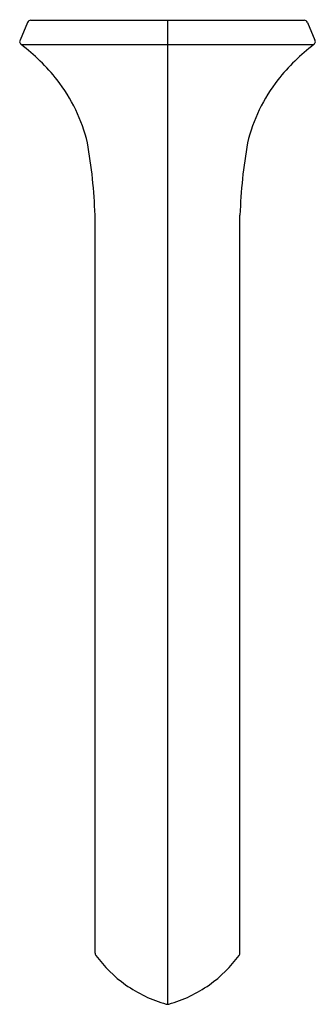
# Model space of a CAD drawing. Units: inches. Extents: x 4042.91 to 4045.49, y 102.82 to 111.41.
import ezdxf

# ---------------------------------------------------------------- set-up
doc = ezdxf.new("R2010")
doc.units = ezdxf.units.IN
doc.header["$LTSCALE"] = 0.64311
doc.header["$MEASUREMENT"] = 0
doc.layers.get('0').update_dxf_attribs({"color": 255, "linetype": 'CONTINUOUS'})
doc.layers.get('Defpoints').update_dxf_attribs({"linetype": 'CONTINUOUS'})
doc.styles.get("Standard").update_dxf_attribs({"font": 'txt', "width": 0.8})

msp = doc.modelspace()

# ---------------------------------------------------------------- linework, layer by layer
for p, q in [((4042.9757, 111.3851), (4042.9095, 111.2296)), ((4043.0026, 111.4034), (4045.395, 111.4034)), ((4044.1988, 111.4034), (4044.1988, 102.8156)), ((4044.1988, 111.4034), (4044.1988, 102.8156)), ((4044.1988, 111.4034), (4044.1988, 102.8156)), ((4044.1988, 111.4034), (4044.1988, 102.8156)), ((4045.4219, 111.3851), (4045.4881, 111.2296)), ((4042.9181, 111.1924), (4045.4795, 111.1924)), ((4043.565, 103.2629), (4043.565, 109.7036)), ((4044.8326, 103.2629), (4044.8326, 109.7036))]:
    msp.add_line(p, q)
for centre, radius, start, end in [((4043.0034, 111.3733), 0.0301, 91.45381, 156.94692), ((4045.3942, 111.3733), 0.0301, 23.05308, 88.54619), ((4042.9379, 111.2156), 0.0316, 153.79336, 179.06821), ((4042.9363, 111.2163), 0.03, 180.23887, 233.02359), ((4045.4613, 111.2163), 0.03, 306.97641, 359.76113), ((4045.4597, 111.2156), 0.0316, 0.93179, 26.20664), ((4041.8916, 109.8308), 1.7052, 38.11346, 52.98322), ((4046.506, 109.8308), 1.7052, 127.01678, 141.88654), ((4042.1195, 110.005), 1.4184, 13.42375, 38.25887), ((4046.2781, 110.005), 1.4184, 141.74113, 166.57625), ((4039.0467, 109.5502), 4.521, 1.94494, 9.98754), ((4049.3509, 109.5502), 4.521, 170.01246, 178.05506), ((4043.6069, 103.2667), 0.042, 185.23641, 214.99421), ((4044.4721, 103.8952), 1.1114, 215.95473, 234.89422), ((4043.9255, 103.8952), 1.1114, 305.10578, 324.04527), ((4044.7907, 103.2667), 0.042, 325.00579, 354.76359), ((4044.507, 103.9449), 1.1721, 234.89422, 254.1629), ((4043.8906, 103.9449), 1.1721, 285.8371, 305.10578), ((4044.1992, 102.8598), 0.0442, 254.1629, 269.44244), ((4044.1984, 102.8598), 0.0442, 270.55756, 285.8371)]:
    msp.add_arc(centre, radius, start, end)

# ---------------------------------------------------------------- texts
at = {"layer": 'Defpoints'}
for tag, p, s in [('TRADENAME', (4044.1996, 111.4061), 'OCCASION'), ('MODELNUMBER', (4044.1996, 111.4078), 'K-27024'), ('PRODUCT', (4044.1996, 111.4044), 'BATH SPOUT')]:
    msp.add_attdef(tag, p, s, height=0.001, dxfattribs=at)

doc.saveas('drawing.dxf')
